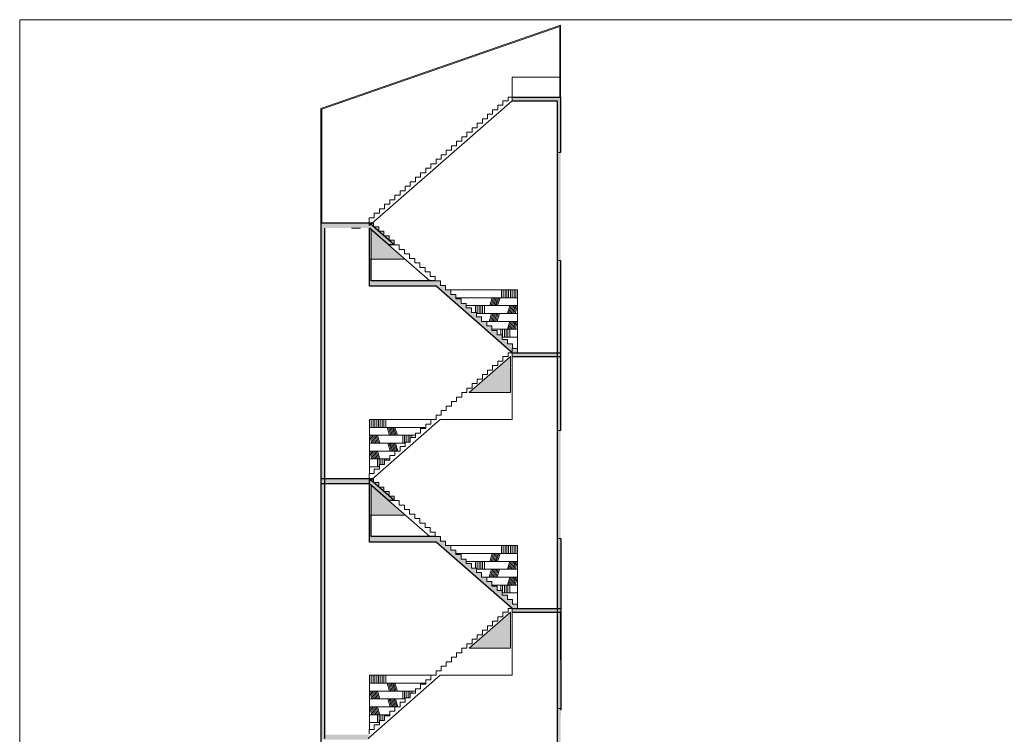
# Model space of a CAD drawing. Units: inches. Extents: x -32007 to 23652, y -11778 to 13943.
# Drawn here: x 7109 to 12576, y 3170 to 7137 of the extents above; entities that cross this region are included whole.
import ezdxf

# ---------------------------------------------------------------- set-up
doc = ezdxf.new("R2010")
doc.units = ezdxf.units.IN
doc.header["$MEASUREMENT"] = 0
doc.layers.get('0').update_dxf_attribs({"lineweight": 9})
doc.layers.add('0.05', color=251, linetype='Continuous', lineweight=5)
doc.layers.add('0.09', color=7, linetype='Continuous', lineweight=9)

msp = doc.modelspace()

# ---------------------------------------------------------------- hatches: boundary and pattern name
at = {"layer": '0.05', "transparency": 33554679}
h = msp.add_hatch(color=250, dxfattribs=at)
h.dxf.hatch_style = 1
h.paths.add_polyline_path([(9051, 280.6), (9051, 307.2), (9045.3, 307.2), (8801, 307.2), (8801, 280.6)])
h.paths.add_polyline_path([(8801, 1747.2), (8801, 1720.6), (9051, 1720.6), (9051, 1747.2)])
h.paths.add_polyline_path([(9851, 2447.2), (9843.5, 2447.2), (9843.5, 2427.2), (10093.5, 2427.2), (10093.5, 2447.2)])
h.paths.add_polyline_path([(8801, 3167.2), (8801, 3140.6), (9051, 3140.6), (9051, 3167.2), (9045.3, 3167.2)])
h.paths.add_polyline_path([(9851, 3867.2), (9843.5, 3867.2), (9843.5, 3847.2), (10093.5, 3847.2), (10093.5, 3867.2)])
h.paths.add_polyline_path([(9051, 4560.6), (9051, 4587.2), (8801, 4587.2), (8801, 4560.6)])
h.paths.add_polyline_path([(10093.5, 5267.2), (10093.5, 5287.2), (9851, 5287.2), (9843.5, 5287.2), (9843.5, 5267.2)])
h.paths.add_polyline_path([(10093.5, 6687.2), (10093.5, 6400.5), (10112.2, 6400.5), (10112.4, 6707.2), (9843.5, 6707.2), (9843.5, 6687.2)])
at = {"layer": '0.05', "true_color": 0xd1e3e6}
h = msp.add_hatch(color=254, dxfattribs=at)
h.paths.add_polyline_path([(10092.4, 5800.5), (10102.4, 5800.5), (10102.4, 6400.5), (10092.4, 6400.5)])
h.paths.add_polyline_path([(10112.4, 6400.5), (10102.4, 6400.5), (10102.4, 5800.5), (10112.4, 5800.5)])
at = {"layer": '0.05', "transparency": 33554679}
h = msp.add_hatch(color=250, dxfattribs=at)
h.dxf.hatch_style = 1
h.paths.add_polyline_path([(8801, 5980.6), (8781, 5980.6), (8781, 4587.2), (8801, 4587.2)])
h.paths.add_polyline_path([(9051, 6007.2), (9045.3, 6007.2), (8781, 6007.2), (8781, 5980.6), (9081.4, 5980.6), (9058.4, 6000.7), (9051, 5994.2)])
h.paths.add_polyline_path([(8801, 4587.2), (8781, 4587.2), (8781, 4560.6), (8801, 4560.6)])
h.paths.add_polyline_path([(8801, 4560.6), (8781, 4560.6), (8781, 3167.2), (8801, 3167.2)])
h.paths.add_polyline_path([(8801, 3167.2), (8781, 3167.2), (8781, 3140.6), (8801, 3140.6)])
h = msp.add_hatch(color=250, dxfattribs=at)
h.dxf.hatch_style = 1
h.paths.add_polyline_path([(9051, 6007.2), (9051, 5980.6), (9157.8, 5887.2), (9188.1, 5887.2), (9185.9, 5889.2)])
h.paths.add_polyline_path([(9131, 5962.2), (9102.4, 5962.2), (9131, 5937.2)], flags=17)
h.paths.add_polyline_path([(9159.6, 5937.2), (9131, 5937.2), (9159.6, 5912.2)], flags=17)
h.paths.add_polyline_path([(9188.1, 5912.2), (9159.6, 5912.2), (9185.9, 5889.2), (9188.1, 5887.2)])
h.paths.add_polyline_path([(9073.9, 6007.2), (9051, 6007.2), (9069.8, 5990.7), (9073.9, 5994.5)], flags=17)
h.paths.add_polyline_path([(9102.4, 5987.2), (9073.9, 5987.2), (9102.4, 5962.2)], flags=17)
h.paths.add_polyline_path([(9073.9, 5994.5), (9069.8, 5990.7), (9073.9, 5987.2)], flags=17)
h.paths.add_polyline_path([(9416.7, 5687.2), (9061, 5687.2), (9061, 5807.2), (9051, 5807.2), (9051, 5657.2), (9420.6, 5657.2), (9843.5, 5287.2), (9873.9, 5287.2)])
h.paths.add_polyline_path([(9445.3, 5687.2), (9416.7, 5687.2), (9445.3, 5662.2)], flags=17)
h.paths.add_polyline_path([(9473.9, 5662.2), (9445.3, 5662.2), (9473.9, 5637.2)], flags=17)
h.paths.add_polyline_path([(9502.4, 5637.2), (9473.9, 5637.2), (9502.4, 5612.2)], flags=17)
h.paths.add_polyline_path([(9531, 5612.2), (9502.4, 5612.2), (9531, 5587.2)], flags=17)
h.paths.add_polyline_path([(9559.6, 5587.2), (9531, 5587.2), (9559.6, 5562.2)], flags=17)
h.paths.add_polyline_path([(9588.1, 5562.2), (9559.6, 5562.2), (9588.1, 5537.2)], flags=17)
h.paths.add_polyline_path([(9616.7, 5537.2), (9588.1, 5537.2), (9616.7, 5512.2)], flags=17)
h.paths.add_polyline_path([(9645.3, 5512.2), (9616.7, 5512.2), (9645.3, 5487.2)], flags=17)
h.paths.add_polyline_path([(9673.9, 5487.2), (9645.3, 5487.2), (9673.9, 5462.2)], flags=17)
h.paths.add_polyline_path([(9702.4, 5462.2), (9673.9, 5462.2), (9702.4, 5437.2)], flags=17)
h.paths.add_polyline_path([(9731, 5437.2), (9702.4, 5437.2), (9731, 5412.2)], flags=17)
h.paths.add_polyline_path([(9759.6, 5412.2), (9731, 5412.2), (9759.6, 5387.2)], flags=17)
h.paths.add_polyline_path([(9788.1, 5387.2), (9759.6, 5387.2), (9788.1, 5362.2)], flags=17)
h.paths.add_polyline_path([(9816.7, 5362.2), (9788.1, 5362.2), (9816.7, 5337.2)], flags=17)
h.paths.add_polyline_path([(9845.3, 5337.2), (9816.7, 5337.2), (9845.3, 5312.2)], flags=17)
h.paths.add_polyline_path([(9873.9, 5312.2), (9845.3, 5312.2), (9873.9, 5287.2)])
h = msp.add_hatch(color=250, dxfattribs=at)
h.dxf.hatch_style = 1
h.paths.add_polyline_path([(9061, 5971.8), (9051, 5980.6), (9051, 5807.2), (9061, 5807.2)])
at = {"layer": '0.05', "true_color": 0xd1e3e6, "transparency": 33554661}
for points in [[(9155.5, 5889.2), (9061, 5971.8), (9051, 5807.2), (9071, 5807.2), (9249.2, 5807.2)], [(9155.5, 4469.2), (9061, 4551.8), (9051, 4387.2), (9071, 4387.2), (9249.2, 4387.2)]]:
    msp.add_hatch(color=254, dxfattribs=at).paths.add_polyline_path(points)
at = {"layer": '0.05', "transparency": 33554679}
h = msp.add_hatch(color=250, dxfattribs=at)
h.dxf.hatch_style = 1
h.paths.add_polyline_path([(10113.3, 2447.2), (10093.5, 2447.2), (10093.5, 2427.2), (10113.3, 2427.2)])
h.paths.add_polyline_path([(10113.3, 2715.2), (10093.5, 2715.2), (10093.5, 2447.2), (10113.3, 2447.2)])
h.paths.add_polyline_path([(10112.4, 5800.5), (10093.5, 5800.5), (10093.5, 5287.2), (10112.4, 5287.2)])
h.paths.add_polyline_path([(10112.4, 5287.2), (10093.5, 5287.2), (10093.5, 5267.2), (10112.4, 5267.2)])
h.paths.add_polyline_path([(10112.4, 5267.2), (10093.5, 5267.2), (10093.5, 4857.2), (10112.4, 4857.2)])
at = {"layer": '0.05', "true_color": 0xd1e3e6}
for points in [[(9833.5, 5267.8), (9604.2, 5067.2), (9833.5, 5067.2)], [(9833.5, 3847.8), (9604.2, 3647.2), (9833.5, 3647.2)]]:
    msp.add_hatch(color=254, dxfattribs=at).paths.add_polyline_path(points)
h = msp.add_hatch(color=254, dxfattribs=at)
h.paths.add_polyline_path([(10093.5, 4257.2), (10103.5, 4257.2), (10103.5, 4857.2), (10093.5, 4857.2)])
h.paths.add_polyline_path([(10113.5, 4857.2), (10103.5, 4857.2), (10103.5, 4257.2), (10113.5, 4257.2)])
at = {"layer": '0.05', "transparency": 33554679}
h = msp.add_hatch(color=250, dxfattribs=at)
h.dxf.hatch_style = 1
h.paths.add_polyline_path([(9051, 4587.2), (9051, 4560.6), (9157.8, 4467.2), (9188.1, 4467.2), (9185.9, 4469.2)])
h.paths.add_polyline_path([(9131, 4542.2), (9102.4, 4542.2), (9131, 4517.2)], flags=17)
h.paths.add_polyline_path([(9159.6, 4517.2), (9131, 4517.2), (9159.6, 4492.2)], flags=17)
h.paths.add_polyline_path([(9188.1, 4492.2), (9159.6, 4492.2), (9185.9, 4469.2), (9188.1, 4467.2)])
h.paths.add_polyline_path([(9073.9, 4587.2), (9051, 4587.2), (9069.8, 4570.7), (9073.9, 4574.5)], flags=17)
h.paths.add_polyline_path([(9102.4, 4567.2), (9073.9, 4567.2), (9102.4, 4542.2)], flags=17)
h.paths.add_polyline_path([(9073.9, 4574.5), (9069.8, 4570.7), (9073.9, 4567.2)], flags=17)
h.paths.add_polyline_path([(9416.7, 4267.2), (9061, 4267.2), (9061, 4387.2), (9051, 4387.2), (9051, 4237.2), (9420.6, 4237.2), (9843.5, 3867.2), (9873.9, 3867.2)])
h.paths.add_polyline_path([(9445.3, 4267.2), (9416.7, 4267.2), (9445.3, 4242.2)], flags=17)
h.paths.add_polyline_path([(9473.9, 4242.2), (9445.3, 4242.2), (9473.9, 4217.2)], flags=17)
h.paths.add_polyline_path([(9502.4, 4217.2), (9473.9, 4217.2), (9502.4, 4192.2)], flags=17)
h.paths.add_polyline_path([(9531, 4192.2), (9502.4, 4192.2), (9531, 4167.2)], flags=17)
h.paths.add_polyline_path([(9559.6, 4167.2), (9531, 4167.2), (9559.6, 4142.2)], flags=17)
h.paths.add_polyline_path([(9588.1, 4142.2), (9559.6, 4142.2), (9588.1, 4117.2)], flags=17)
h.paths.add_polyline_path([(9616.7, 4117.2), (9588.1, 4117.2), (9616.7, 4092.2)], flags=17)
h.paths.add_polyline_path([(9645.3, 4092.2), (9616.7, 4092.2), (9645.3, 4067.2)], flags=17)
h.paths.add_polyline_path([(9673.9, 4067.2), (9645.3, 4067.2), (9673.9, 4042.2)], flags=17)
h.paths.add_polyline_path([(9702.4, 4042.2), (9673.9, 4042.2), (9702.4, 4017.2)], flags=17)
h.paths.add_polyline_path([(9731, 4017.2), (9702.4, 4017.2), (9731, 3992.2)], flags=17)
h.paths.add_polyline_path([(9759.6, 3992.2), (9731, 3992.2), (9759.6, 3967.2)], flags=17)
h.paths.add_polyline_path([(9788.1, 3967.2), (9759.6, 3967.2), (9788.1, 3942.2)], flags=17)
h.paths.add_polyline_path([(9816.7, 3942.2), (9788.1, 3942.2), (9816.7, 3917.2)], flags=17)
h.paths.add_polyline_path([(9845.3, 3917.2), (9816.7, 3917.2), (9845.3, 3892.2)], flags=17)
h.paths.add_polyline_path([(9873.9, 3892.2), (9845.3, 3892.2), (9873.9, 3867.2)])
h = msp.add_hatch(color=250, dxfattribs=at)
h.dxf.hatch_style = 1
h.paths.add_polyline_path([(9061, 4551.8), (9051, 4560.6), (9051, 4387.2), (9061, 4387.2)])
h = msp.add_hatch(color=250, dxfattribs=at)
h.dxf.hatch_style = 1
h.paths.add_polyline_path([(10113.5, 4257.2), (10102.4, 4257.2), (10102.4, 3867.2), (10113.5, 3867.2)])
h.paths.add_polyline_path([(10102.4, 4257.2), (10093.5, 4257.2), (10093.5, 3867.2), (10102.4, 3867.2)])
h.paths.add_polyline_path([(10113.5, 3867.2), (10102.4, 3867.2), (10102.4, 3847.2), (10113.5, 3847.2)])
h.paths.add_polyline_path([(10102.4, 3867.2), (10093.5, 3867.2), (10093.5, 3847.2), (10102.4, 3847.2)])
h = msp.add_hatch(color=250, dxfattribs=at)
h.dxf.hatch_style = 1
h.paths.add_polyline_path([(10112.4, 3847.2), (10102.4, 3847.2), (10102.4, 3313.7), (10113.5, 3313.7)])
h.paths.add_polyline_path([(10102.4, 3847.2), (10093.5, 3847.2), (10093.5, 3313.7), (10102.4, 3313.7)])
at = {"layer": '0.05', "true_color": 0xd1e3e6}
h = msp.add_hatch(color=254, dxfattribs=at)
h.paths.add_polyline_path([(10093.5, 2715.2), (10104.3, 2715.3), (10103.7, 3313.8), (10093.7, 3313.8)])
h.paths.add_polyline_path([(10113.7, 3313.8), (10103.7, 3313.8), (10104.3, 2715.3), (10113.3, 2715.2)])

# ---------------------------------------------------------------- linework, layer by layer
at = {"color": 252, "transparency": 33554551}
for p, q in [((9843.5, 6707.2), (9843.5, 6817.2)), ((9843.5, 6817.2), (10107.4, 6817.2)), ((9873.9, 5374.7), (9873.9, 5418.4)), ((9051, 4617.2), (9051, 4917.2)), ((9051, 4917.2), (9420.6, 4917.2)), ((9051, 4829.7), (9051, 4873.4)), ((9051, 4873.4), (9363.5, 4873.4)), ((9306.3, 4829.7), (9051, 4829.7)), ((9051, 4742.2), (9051, 4785.9)), ((9051, 4785.9), (9249.2, 4785.9)), ((9220.6, 4742.2), (9051, 4742.2)), ((9051, 4654.7), (9051, 4698.4)), ((9051, 4698.4), (9163.5, 4698.4)), ((9051, 4654.7), (9106.3, 4654.7)), ((9873.9, 3954.7), (9873.9, 3998.4)), ((9051, 3197.2), (9051, 3497.2)), ((9051, 3409.7), (9051, 3453.4)), ((9051, 3453.4), (9363.5, 3453.4)), ((9306.3, 3409.7), (9051, 3409.7)), ((9051, 3322.2), (9051, 3365.9)), ((9051, 3365.9), (9249.2, 3365.9)), ((9220.6, 3322.2), (9051, 3322.2)), ((9051, 3278.4), (9163.5, 3278.4)), ((9051, 3234.7), (9106.3, 3234.7))]:
    msp.add_line(p, q, dxfattribs=at)
at = {"color": 250}
for p, q in [((9843.5, 6687.2), (9051, 5994.2)), ((9155.5, 5889.2), (9386.3, 5687.2)), ((9443.5, 4917.2), (9051, 4573.7)), ((9155.5, 4469.2), (9386.3, 4267.2)), ((9443.5, 3497.2), (9043.5, 3147.2))]:
    msp.add_line(p, q, dxfattribs=at)
at = {"color": 250, "transparency": 33554551}
for p, q in [((9792.1, 6662.2), (9792.1, 6687.2)), ((9820.6, 6687.2), (9820.6, 6707.2)), ((9820.6, 6707.2), (9851, 6707.2)), ((9734.9, 6612.2), (9734.9, 6637.2)), ((9734.9, 6637.2), (9763.5, 6637.2)), ((9763.5, 6637.2), (9763.5, 6662.2)), ((9763.5, 6662.2), (9792.1, 6662.2)), ((9649.2, 6537.2), (9649.2, 6562.2)), ((9649.2, 6562.2), (9677.8, 6562.2)), ((9677.8, 6562.2), (9677.8, 6587.2)), ((9677.8, 6587.2), (9706.3, 6587.2)), ((9706.3, 6612.2), (9734.9, 6612.2)), ((9706.3, 6587.2), (9706.3, 6612.2)), ((9592.1, 6487.2), (9592.1, 6512.2)), ((9592.1, 6512.2), (9620.6, 6512.2)), ((9620.6, 6512.2), (9620.6, 6537.2)), ((9620.6, 6537.2), (9649.2, 6537.2)), ((9534.9, 6437.2), (9534.9, 6462.2)), ((9534.9, 6462.2), (9563.5, 6462.2)), ((9563.5, 6462.2), (9563.5, 6487.2)), ((9563.5, 6487.2), (9592.1, 6487.2)), ((9477.8, 6387.2), (9477.8, 6412.2)), ((9477.8, 6412.2), (9506.3, 6412.2)), ((9506.3, 6412.2), (9506.3, 6437.2)), ((9506.3, 6437.2), (9534.9, 6437.2)), ((9420.6, 6337.2), (9420.6, 6362.2)), ((9420.6, 6362.2), (9449.2, 6362.2)), ((9449.2, 6362.2), (9449.2, 6387.2)), ((9449.2, 6387.2), (9477.8, 6387.2)), ((9363.5, 6287.2), (9363.5, 6312.2)), ((9363.5, 6312.2), (9392.1, 6312.2)), ((9392.1, 6312.2), (9392.1, 6337.2)), ((9392.1, 6337.2), (9420.6, 6337.2)), ((9277.8, 6212.2), (9277.8, 6237.2)), ((9277.8, 6237.2), (9306.3, 6237.2)), ((9306.3, 6237.2), (9306.3, 6262.2)), ((9306.3, 6262.2), (9334.9, 6262.2)), ((9334.9, 6262.2), (9334.9, 6287.2)), ((9334.9, 6287.2), (9363.5, 6287.2)), ((9220.6, 6162.2), (9220.6, 6187.2)), ((9220.6, 6187.2), (9249.2, 6187.2)), ((9249.2, 6187.2), (9249.2, 6212.2)), ((9249.2, 6212.2), (9277.8, 6212.2)), ((9163.5, 6112.2), (9163.5, 6137.2)), ((9163.5, 6137.2), (9192.1, 6137.2)), ((9192.1, 6137.2), (9192.1, 6162.2)), ((9192.1, 6162.2), (9220.6, 6162.2)), ((9106.3, 6062.2), (9106.3, 6087.2)), ((9106.3, 6087.2), (9134.9, 6087.2)), ((9134.9, 6087.2), (9134.9, 6112.2)), ((9134.9, 6112.2), (9163.5, 6112.2)), ((9049.2, 6037.2), (9077.8, 6037.2)), ((9049.2, 6007.2), (9049.2, 6037.2)), ((9077.8, 6037.2), (9077.8, 6062.2)), ((9077.8, 6062.2), (9106.3, 6062.2)), ((9045.3, 6007.2), (9073.9, 6007.2)), ((9216.7, 5887.2), (9157.8, 5887.2)), ((9216.7, 5862.2), (9216.7, 5887.2)), ((9245.3, 5862.2), (9216.7, 5862.2)), ((9245.3, 5837.2), (9245.3, 5862.2)), ((9273.9, 5837.2), (9245.3, 5837.2)), ((9273.9, 5812.2), (9273.9, 5837.2)), ((9302.4, 5812.2), (9273.9, 5812.2)), ((9302.4, 5787.2), (9302.4, 5812.2)), ((9331, 5787.2), (9302.4, 5787.2)), ((9331, 5762.2), (9331, 5787.2)), ((9359.6, 5762.2), (9331, 5762.2)), ((9359.6, 5737.2), (9359.6, 5762.2)), ((9388.1, 5737.2), (9359.6, 5737.2)), ((9388.1, 5712.2), (9388.1, 5737.2)), ((9416.7, 5712.2), (9388.1, 5712.2)), ((9416.7, 5687.2), (9416.7, 5712.2)), ((9792.1, 5242.2), (9792.1, 5267.2)), ((9792.1, 5267.2), (9820.6, 5267.2)), ((9820.6, 5267.2), (9820.6, 5287.2)), ((9820.6, 5287.2), (9849.2, 5287.2)), ((9734.9, 5192.2), (9734.9, 5217.2)), ((9734.9, 5217.2), (9763.5, 5217.2)), ((9763.5, 5217.2), (9763.5, 5242.2)), ((9763.5, 5242.2), (9792.1, 5242.2)), ((9649.2, 5117.2), (9649.2, 5142.2)), ((9649.2, 5142.2), (9677.8, 5142.2)), ((9677.8, 5142.2), (9677.8, 5167.2)), ((9677.8, 5167.2), (9706.3, 5167.2)), ((9706.3, 5192.2), (9734.9, 5192.2)), ((9706.3, 5167.2), (9706.3, 5192.2)), ((9592.1, 5067.2), (9592.1, 5092.2)), ((9592.1, 5092.2), (9620.6, 5092.2)), ((9620.6, 5092.2), (9620.6, 5117.2)), ((9620.6, 5117.2), (9649.2, 5117.2)), ((9534.9, 5017.2), (9534.9, 5042.2)), ((9534.9, 5042.2), (9563.5, 5042.2)), ((9563.5, 5042.2), (9563.5, 5067.2)), ((9563.5, 5067.2), (9592.1, 5067.2)), ((9477.8, 4967.2), (9477.8, 4992.2)), ((9477.8, 4992.2), (9506.3, 4992.2)), ((9506.3, 4992.2), (9506.3, 5017.2)), ((9506.3, 5017.2), (9534.9, 5017.2)), ((9420.6, 4917.2), (9420.6, 4942.2)), ((9420.6, 4942.2), (9449.2, 4942.2)), ((9449.2, 4942.2), (9449.2, 4967.2)), ((9449.2, 4967.2), (9477.8, 4967.2)), ((9334.9, 4842.2), (9334.9, 4867.2)), ((9334.9, 4867.2), (9363.5, 4867.2)), ((9363.5, 4867.2), (9363.5, 4892.2)), ((9363.5, 4892.2), (9392.1, 4892.2)), ((9392.1, 4892.2), (9392.1, 4917.2)), ((9392.1, 4917.2), (9420.6, 4917.2)), ((9277.8, 4792.2), (9277.8, 4817.2)), ((9277.8, 4817.2), (9306.3, 4817.2)), ((9306.3, 4817.2), (9306.3, 4842.2)), ((9306.3, 4842.2), (9334.9, 4842.2)), ((9220.6, 4742.2), (9220.6, 4767.2)), ((9220.6, 4767.2), (9249.2, 4767.2)), ((9249.2, 4767.2), (9249.2, 4792.2)), ((9249.2, 4792.2), (9277.8, 4792.2)), ((9163.5, 4692.2), (9163.5, 4717.2)), ((9163.5, 4717.2), (9192.1, 4717.2)), ((9192.1, 4717.2), (9192.1, 4742.2)), ((9106.3, 4642.2), (9106.3, 4667.2)), ((9106.3, 4667.2), (9134.9, 4667.2)), ((9134.9, 4667.2), (9134.9, 4692.2)), ((9134.9, 4692.2), (9163.5, 4692.2)), ((9049.2, 4587.2), (9049.2, 4617.2)), ((9049.2, 4617.2), (9077.8, 4617.2)), ((9077.8, 4617.2), (9077.8, 4642.2)), ((9077.8, 4642.2), (9106.3, 4642.2)), ((9045.3, 4587.2), (9073.9, 4587.2)), ((9202.4, 4467.2), (9173.9, 4467.2)), ((9216.7, 4442.2), (9216.7, 4467.2)), ((9245.3, 4442.2), (9216.7, 4442.2)), ((9245.3, 4417.2), (9245.3, 4442.2)), ((9273.9, 4417.2), (9245.3, 4417.2)), ((9273.9, 4392.2), (9273.9, 4417.2)), ((9302.4, 4392.2), (9273.9, 4392.2)), ((9302.4, 4367.2), (9302.4, 4392.2)), ((9331, 4367.2), (9302.4, 4367.2)), ((9331, 4342.2), (9331, 4367.2)), ((9331, 4342.2), (9359.6, 4342.2)), ((9359.6, 4317.2), (9359.6, 4342.2)), ((9388.1, 4317.2), (9359.6, 4317.2)), ((9388.1, 4292.2), (9388.1, 4317.2)), ((9416.7, 4292.2), (9388.1, 4292.2)), ((9416.7, 4267.2), (9416.7, 4292.2)), ((9792.1, 3822.2), (9792.1, 3847.2)), ((9792.1, 3847.2), (9820.6, 3847.2)), ((9820.6, 3847.2), (9820.6, 3867.2)), ((9820.6, 3867.2), (9849.2, 3867.2)), ((9734.9, 3772.2), (9734.9, 3797.2)), ((9734.9, 3797.2), (9763.5, 3797.2)), ((9763.5, 3797.2), (9763.5, 3822.2)), ((9763.5, 3822.2), (9792.1, 3822.2)), ((9649.2, 3697.2), (9649.2, 3722.2)), ((9649.2, 3722.2), (9677.8, 3722.2)), ((9677.8, 3722.2), (9677.8, 3747.2)), ((9677.8, 3747.2), (9706.3, 3747.2)), ((9706.3, 3772.2), (9734.9, 3772.2)), ((9706.3, 3747.2), (9706.3, 3772.2)), ((9592.1, 3647.2), (9592.1, 3672.2)), ((9592.1, 3672.2), (9620.6, 3672.2)), ((9620.6, 3672.2), (9620.6, 3697.2)), ((9620.6, 3697.2), (9649.2, 3697.2)), ((9534.9, 3597.2), (9534.9, 3622.2)), ((9534.9, 3622.2), (9563.5, 3622.2)), ((9563.5, 3622.2), (9563.5, 3647.2)), ((9563.5, 3647.2), (9592.1, 3647.2)), ((9477.8, 3547.2), (9477.8, 3572.2)), ((9477.8, 3572.2), (9506.3, 3572.2)), ((9506.3, 3572.2), (9506.3, 3597.2)), ((9506.3, 3597.2), (9534.9, 3597.2)), ((9420.6, 3497.2), (9420.6, 3522.2)), ((9420.6, 3522.2), (9449.2, 3522.2)), ((9449.2, 3522.2), (9449.2, 3547.2)), ((9449.2, 3547.2), (9477.8, 3547.2)), ((9334.9, 3422.2), (9334.9, 3447.2)), ((9334.9, 3447.2), (9363.5, 3447.2)), ((9363.5, 3447.2), (9363.5, 3472.2)), ((9363.5, 3472.2), (9392.1, 3472.2)), ((9392.1, 3472.2), (9392.1, 3497.2)), ((9392.1, 3497.2), (9420.6, 3497.2)), ((9277.8, 3372.2), (9277.8, 3397.2)), ((9277.8, 3397.2), (9306.3, 3397.2)), ((9306.3, 3397.2), (9306.3, 3422.2)), ((9306.3, 3422.2), (9334.9, 3422.2)), ((9220.6, 3322.2), (9220.6, 3347.2)), ((9220.6, 3347.2), (9249.2, 3347.2)), ((9249.2, 3347.2), (9249.2, 3372.2)), ((9249.2, 3372.2), (9277.8, 3372.2)), ((9163.5, 3272.2), (9163.5, 3297.2)), ((9163.5, 3297.2), (9192.1, 3297.2)), ((9192.1, 3297.2), (9192.1, 3322.2)), ((9192.1, 3322.2), (9220.6, 3322.2)), ((9106.3, 3222.2), (9106.3, 3247.2)), ((9106.3, 3247.2), (9134.9, 3247.2)), ((9134.9, 3247.2), (9134.9, 3272.2)), ((9134.9, 3272.2), (9163.5, 3272.2)), ((9049.2, 3172.2), (9049.2, 3197.2)), ((9049.2, 3197.2), (9077.8, 3197.2)), ((9077.8, 3197.2), (9077.8, 3222.2)), ((9077.8, 3222.2), (9106.3, 3222.2))]:
    msp.add_line(p, q, dxfattribs=at)
at = {"color": 251, "transparency": 33554551}
for p, q in [((9792.1, 6687.2), (9820.6, 6687.2)), ((9061, 5807.2), (9061, 5971.8)), ((9051, 5807.2), (9249.2, 5807.2)), ((9192.1, 4742.2), (9220.6, 4742.2)), ((9061, 4387.2), (9061, 4551.8)), ((9216.7, 4467.2), (9188.1, 4467.2)), ((9051, 4387.2), (9249.2, 4387.2)), ((9051, 3497.2), (9420.6, 3497.2))]:
    msp.add_line(p, q, dxfattribs=at)
at = {"color": 252, "lineweight": 13}
for p, q in [((9873.9, 5637.2), (9473.9, 5637.2)), ((9783.9, 5637.2), (9783.9, 5593.4)), ((9793.9, 5637.2), (9793.9, 5593.4)), ((9803.9, 5637.2), (9803.9, 5593.4)), ((9813.9, 5637.2), (9813.9, 5593.4)), ((9823.9, 5637.2), (9823.9, 5593.4)), ((9833.9, 5637.2), (9833.9, 5593.4)), ((9833.9, 5637.2), (9833.9, 5593.4)), ((9843.9, 5637.2), (9843.9, 5593.4)), ((9853.9, 5637.2), (9853.9, 5593.4)), ((9863.9, 5637.2), (9863.9, 5593.4)), ((9873.9, 5637.2), (9873.9, 5593.4)), ((9873.9, 5637.2), (9873.9, 5287.2)), ((9732.2, 5593.4), (9718.8, 5549.7)), ((9739.5, 5593.4), (9726.2, 5549.7)), ((9746.8, 5593.4), (9733.5, 5549.7)), ((9754.1, 5593.4), (9740.8, 5549.7)), ((9761.5, 5593.4), (9748.1, 5549.7)), ((9768.8, 5593.4), (9755.4, 5549.7)), ((9776.1, 5593.4), (9762.7, 5549.7)), ((9639.5, 5549.7), (9639.5, 5512.2)), ((9649.5, 5549.7), (9649.5, 5505.9)), ((9659.5, 5549.7), (9659.5, 5505.9)), ((9669.5, 5549.7), (9669.5, 5505.9)), ((9679.5, 5549.7), (9679.5, 5505.9)), ((9689.5, 5549.7), (9689.5, 5505.9)), ((9829.9, 5549.7), (9816.6, 5505.9)), ((9837.3, 5549.7), (9823.9, 5505.9)), ((9844.6, 5549.7), (9831.2, 5505.9)), ((9851.9, 5549.7), (9838.5, 5505.9)), ((9859.2, 5549.7), (9845.9, 5505.9)), ((9866.5, 5549.7), (9853.2, 5505.9)), ((9873.9, 5549.7), (9860.5, 5505.9)), ((9728.8, 5505.9), (9715.4, 5462.2)), ((9736.1, 5505.9), (9722.7, 5462.2)), ((9743.4, 5505.9), (9730.1, 5462.2)), ((9750.7, 5505.9), (9737.4, 5462.2)), ((9758, 5505.9), (9744.7, 5462.2)), ((9765.4, 5505.9), (9752, 5462.2)), ((9772.7, 5505.9), (9759.3, 5462.2)), ((9780.1, 5418.4), (9780.1, 5387.2)), ((9790.1, 5418.4), (9790.1, 5374.7)), ((9800.1, 5418.4), (9800.1, 5374.7)), ((9810.1, 5418.4), (9810.1, 5374.7)), ((9829.9, 5462.2), (9816.6, 5418.4)), ((9820.1, 5418.4), (9820.1, 5374.7)), ((9837.3, 5462.2), (9823.9, 5418.4)), ((9830.1, 5418.4), (9830.1, 5374.7)), ((9844.6, 5462.2), (9831.2, 5418.4)), ((9851.9, 5462.2), (9838.5, 5418.4)), ((9859.2, 5462.2), (9845.9, 5418.4)), ((9866.5, 5462.2), (9853.2, 5418.4)), ((9873.9, 5462.2), (9860.5, 5418.4)), ((9873.9, 4217.2), (9473.9, 4217.2)), ((9783.9, 4217.2), (9783.9, 4173.4)), ((9793.9, 4217.2), (9793.9, 4173.4)), ((9803.9, 4217.2), (9803.9, 4173.4)), ((9813.9, 4217.2), (9813.9, 4173.4)), ((9823.9, 4217.2), (9823.9, 4173.4)), ((9833.9, 4217.2), (9833.9, 4173.4)), ((9833.9, 4217.2), (9833.9, 4173.4)), ((9843.9, 4217.2), (9843.9, 4173.4)), ((9853.9, 4217.2), (9853.9, 4173.4)), ((9863.9, 4217.2), (9863.9, 4173.4)), ((9873.9, 4217.2), (9873.9, 4173.4)), ((9873.9, 4217.2), (9873.9, 3867.2)), ((9732.2, 4173.4), (9718.8, 4129.7)), ((9739.5, 4173.4), (9726.2, 4129.7)), ((9746.8, 4173.4), (9733.5, 4129.7)), ((9754.1, 4173.4), (9740.8, 4129.7)), ((9761.5, 4173.4), (9748.1, 4129.7)), ((9768.8, 4173.4), (9755.4, 4129.7)), ((9776.1, 4173.4), (9762.7, 4129.7)), ((9639.5, 4129.7), (9639.5, 4092.2)), ((9649.5, 4129.7), (9649.5, 4085.9)), ((9659.5, 4129.7), (9659.5, 4085.9)), ((9669.5, 4129.7), (9669.5, 4085.9)), ((9679.5, 4129.7), (9679.5, 4085.9)), ((9689.5, 4129.7), (9689.5, 4085.9)), ((9829.9, 4129.7), (9816.6, 4085.9)), ((9837.3, 4129.7), (9823.9, 4085.9)), ((9844.6, 4129.7), (9831.2, 4085.9)), ((9851.9, 4129.7), (9838.5, 4085.9)), ((9859.2, 4129.7), (9845.9, 4085.9)), ((9866.5, 4129.7), (9853.2, 4085.9)), ((9873.9, 4129.7), (9860.5, 4085.9)), ((9728.8, 4085.9), (9715.4, 4042.2)), ((9736.1, 4085.9), (9722.7, 4042.2)), ((9743.4, 4085.9), (9730.1, 4042.2)), ((9750.7, 4085.9), (9737.4, 4042.2)), ((9758, 4085.9), (9744.7, 4042.2)), ((9765.4, 4085.9), (9752, 4042.2)), ((9772.7, 4085.9), (9759.3, 4042.2)), ((9780.1, 3998.4), (9780.1, 3967.2)), ((9790.1, 3998.4), (9790.1, 3954.7)), ((9800.1, 3998.4), (9800.1, 3954.7)), ((9810.1, 3998.4), (9810.1, 3954.7)), ((9829.9, 4042.2), (9816.6, 3998.4)), ((9820.1, 3998.4), (9820.1, 3954.7)), ((9837.3, 4042.2), (9823.9, 3998.4)), ((9830.1, 3998.4), (9830.1, 3954.7)), ((9844.6, 4042.2), (9831.2, 3998.4)), ((9851.9, 4042.2), (9838.5, 3998.4)), ((9859.2, 4042.2), (9845.9, 3998.4)), ((9866.5, 4042.2), (9853.2, 3998.4)), ((9873.9, 4042.2), (9860.5, 3998.4))]:
    msp.add_line(p, q, dxfattribs=at)
at = {"color": 252, "lineweight": 13, "transparency": 33554551}
for p, q in [((9873.9, 5593.4), (9531, 5593.4)), ((9873.9, 5549.7), (9873.9, 5593.4)), ((9588.1, 5549.7), (9873.9, 5549.7)), ((9873.9, 5505.9), (9645.3, 5505.9)), ((9873.9, 5462.2), (9873.9, 5505.9)), ((9673.9, 5462.2), (9873.9, 5462.2)), ((9873.9, 5418.4), (9731, 5418.4)), ((9873.9, 4173.4), (9531, 4173.4)), ((9873.9, 4129.7), (9873.9, 4173.4)), ((9588.1, 4129.7), (9873.9, 4129.7)), ((9873.9, 4085.9), (9645.3, 4085.9)), ((9873.9, 4042.2), (9873.9, 4085.9)), ((9673.9, 4042.2), (9873.9, 4042.2)), ((9873.9, 3998.4), (9731, 3998.4))]:
    msp.add_line(p, q, dxfattribs=at)
at = {"color": 251}
for p, q in [((9833.5, 5267.8), (9604.2, 5067.2)), ((9833.5, 3847.8), (9604.2, 3647.2))]:
    msp.add_line(p, q, dxfattribs=at)
at = {"color": 251, "lineweight": 13, "transparency": 33554551}
for p, q in [((9833.5, 5067.2), (9833.5, 5267.8)), ((9843.5, 4917.2), (9843.5, 5267.2)), ((9833.5, 3647.2), (9833.5, 3847.8)), ((9843.5, 3497.2), (9843.5, 3847.2))]:
    msp.add_line(p, q, dxfattribs=at)
at = {"color": 251, "lineweight": 13}
for p, q in [((9833.5, 5067.2), (9604.2, 5067.2)), ((9443.5, 4917.2), (9843.5, 4917.2)), ((9833.5, 3647.2), (9604.2, 3647.2)), ((9443.5, 3497.2), (9843.5, 3497.2))]:
    msp.add_line(p, q, dxfattribs=at)
at = {"color": 252}
for p, q in [((9051, 4917.2), (9051, 4873.4)), ((9061, 4917.2), (9061, 4873.4)), ((9071, 4917.2), (9071, 4873.4)), ((9081, 4917.2), (9081, 4873.4)), ((9091, 4917.2), (9091, 4873.4)), ((9091, 4917.2), (9091, 4873.4)), ((9101, 4917.2), (9101, 4873.4)), ((9111, 4917.2), (9111, 4873.4)), ((9121, 4917.2), (9121, 4873.4)), ((9131, 4917.2), (9131, 4873.4)), ((9141, 4917.2), (9141, 4873.4)), ((9148.8, 4873.4), (9162.1, 4829.7)), ((9156.1, 4873.4), (9169.4, 4829.7)), ((9163.4, 4873.4), (9176.7, 4829.7)), ((9170.7, 4873.4), (9184.1, 4829.7)), ((9178, 4873.4), (9191.4, 4829.7)), ((9185.3, 4873.4), (9198.7, 4829.7)), ((9192.7, 4873.4), (9206, 4829.7)), ((9051, 4829.7), (9064.3, 4785.9)), ((9058.3, 4829.7), (9071.7, 4785.9)), ((9065.6, 4829.7), (9079, 4785.9)), ((9073, 4829.7), (9086.3, 4785.9)), ((9080.3, 4829.7), (9093.6, 4785.9)), ((9087.6, 4829.7), (9100.9, 4785.9)), ((9094.9, 4829.7), (9108.3, 4785.9)), ((9235.4, 4829.7), (9235.4, 4785.9)), ((9245.4, 4829.7), (9245.4, 4785.9)), ((9255.4, 4829.7), (9255.4, 4792.2)), ((9265.4, 4829.7), (9265.4, 4792.2)), ((9275.4, 4829.7), (9275.4, 4792.2)), ((9285.4, 4829.7), (9285.4, 4817.2)), ((9152.2, 4785.9), (9165.5, 4742.2)), ((9159.5, 4785.9), (9172.8, 4742.2)), ((9166.8, 4785.9), (9180.2, 4742.2)), ((9174.1, 4785.9), (9187.5, 4742.2)), ((9181.4, 4785.9), (9194.8, 4742.2)), ((9188.8, 4785.9), (9202.1, 4742.2)), ((9196.1, 4785.9), (9209.4, 4742.2)), ((9051, 4742.2), (9064.3, 4698.4)), ((9058.3, 4742.2), (9071.7, 4698.4)), ((9065.6, 4742.2), (9079, 4698.4)), ((9073, 4742.2), (9086.3, 4698.4)), ((9080.3, 4742.2), (9093.6, 4698.4)), ((9087.6, 4742.2), (9100.9, 4698.4)), ((9094.9, 4742.2), (9108.3, 4698.4)), ((9094.7, 4698.4), (9094.7, 4654.7)), ((9104.7, 4698.4), (9104.7, 4654.7)), ((9114.7, 4698.4), (9114.7, 4667.2)), ((9124.7, 4698.4), (9124.7, 4667.2)), ((9134.7, 4698.4), (9134.7, 4667.2)), ((9144.7, 4698.4), (9144.7, 4692.2)), ((9051, 3497.2), (9051, 3453.4)), ((9061, 3497.2), (9061, 3453.4)), ((9071, 3497.2), (9071, 3453.4)), ((9081, 3497.2), (9081, 3453.4)), ((9091, 3497.2), (9091, 3453.4)), ((9091, 3497.2), (9091, 3453.4)), ((9101, 3497.2), (9101, 3453.4)), ((9111, 3497.2), (9111, 3453.4)), ((9121, 3497.2), (9121, 3453.4)), ((9131, 3497.2), (9131, 3453.4)), ((9141, 3497.2), (9141, 3453.4)), ((9148.8, 3453.4), (9162.1, 3409.7)), ((9156.1, 3453.4), (9169.4, 3409.7)), ((9163.4, 3453.4), (9176.7, 3409.7)), ((9170.7, 3453.4), (9184.1, 3409.7)), ((9178, 3453.4), (9191.4, 3409.7)), ((9185.3, 3453.4), (9198.7, 3409.7)), ((9192.7, 3453.4), (9206, 3409.7)), ((9051, 3409.7), (9064.3, 3365.9)), ((9058.3, 3409.7), (9071.7, 3365.9)), ((9065.6, 3409.7), (9079, 3365.9)), ((9073, 3409.7), (9086.3, 3365.9)), ((9080.3, 3409.7), (9093.6, 3365.9)), ((9087.6, 3409.7), (9100.9, 3365.9)), ((9094.9, 3409.7), (9108.3, 3365.9)), ((9235.4, 3409.7), (9235.4, 3365.9)), ((9245.4, 3409.7), (9245.4, 3365.9)), ((9255.4, 3409.7), (9255.4, 3372.2)), ((9265.4, 3409.7), (9265.4, 3372.2)), ((9275.4, 3409.7), (9275.4, 3372.2)), ((9285.4, 3409.7), (9285.4, 3397.2)), ((9152.2, 3365.9), (9165.5, 3322.2)), ((9159.5, 3365.9), (9172.8, 3322.2)), ((9166.8, 3365.9), (9180.2, 3322.2)), ((9174.1, 3365.9), (9187.5, 3322.2)), ((9181.4, 3365.9), (9194.8, 3322.2)), ((9188.8, 3365.9), (9202.1, 3322.2)), ((9196.1, 3365.9), (9209.4, 3322.2)), ((9051, 3322.2), (9064.3, 3278.4)), ((9058.3, 3322.2), (9071.7, 3278.4)), ((9065.6, 3322.2), (9079, 3278.4)), ((9073, 3322.2), (9086.3, 3278.4)), ((9080.3, 3322.2), (9093.6, 3278.4)), ((9087.6, 3322.2), (9100.9, 3278.4)), ((9094.9, 3322.2), (9108.3, 3278.4)), ((9094.7, 3278.4), (9094.7, 3234.7)), ((9104.7, 3278.4), (9104.7, 3234.7)), ((9114.7, 3278.4), (9114.7, 3247.2)), ((9124.7, 3278.4), (9124.7, 3247.2)), ((9134.7, 3278.4), (9134.7, 3247.2)), ((9144.7, 3278.4), (9144.7, 3272.2))]:
    msp.add_line(p, q, dxfattribs=at)
at = {"layer": '0.05', "color": 250, "transparency": 33554551}
for p, q in [((18998.6, 7137.2), (7108.6, 7137.2)), ((7108.6, -1272.8), (7108.6, 7137.2)), ((10112.6, 7107.2), (10112.6, 7102.2)), ((10112.6, 7102.2), (10112.6, 7102.2)), ((9843.5, 6687.2), (9843.5, 6707.2)), ((10112.4, 6707.2), (10107.4, 6707.2)), ((10112.4, 6707.2), (10112.4, 6707.2)), ((8781, 6643.7), (8781, 6638.7)), ((8781, 6007.2), (8781, 6307.2)), ((8781, 6307.2), (8781, 6307.2)), ((8781, 6007.2), (8786, 6007.2)), ((9051, 6013.7), (9051, 6013.7)), ((9073.9, 6007.2), (9051, 6007.2)), ((9073.9, 5987.2), (9073.9, 6007.2)), ((9102.4, 5987.2), (9073.9, 5987.2)), ((9102.4, 5962.2), (9102.4, 5987.2)), ((9131, 5962.2), (9102.4, 5962.2)), ((9131, 5937.2), (9131, 5962.2)), ((9159.6, 5937.2), (9131, 5937.2)), ((9159.6, 5912.2), (9159.6, 5937.2)), ((9188.1, 5912.2), (9159.6, 5912.2)), ((9188.1, 5887.2), (9188.1, 5912.2)), ((9188.1, 5887.2), (9157.8, 5887.2)), ((9061, 5807.2), (9051, 5807.2)), ((10091.3, 5800.5), (10111.3, 5800.5)), ((10092.4, 5800.5), (10111.3, 5800.5)), ((9445.3, 5687.2), (9416.7, 5687.2)), ((9445.3, 5662.2), (9445.3, 5687.2)), ((9473.9, 5662.2), (9445.3, 5662.2)), ((9473.9, 5637.2), (9473.9, 5662.2)), ((9502.4, 5637.2), (9473.9, 5637.2)), ((9502.4, 5612.2), (9502.4, 5637.2)), ((9531, 5612.2), (9502.4, 5612.2)), ((9531, 5587.2), (9531, 5612.2)), ((9559.6, 5587.2), (9531, 5587.2)), ((9559.6, 5562.2), (9559.6, 5587.2)), ((9588.1, 5562.2), (9559.6, 5562.2)), ((9588.1, 5537.2), (9588.1, 5562.2)), ((9616.7, 5537.2), (9588.1, 5537.2)), ((9616.7, 5512.2), (9616.7, 5537.2)), ((9645.3, 5512.2), (9616.7, 5512.2)), ((9645.3, 5487.2), (9645.3, 5512.2)), ((9673.9, 5487.2), (9645.3, 5487.2)), ((9673.9, 5462.2), (9673.9, 5487.2)), ((9702.4, 5462.2), (9673.9, 5462.2)), ((9702.4, 5437.2), (9702.4, 5462.2)), ((9731, 5437.2), (9702.4, 5437.2)), ((9731, 5412.2), (9731, 5437.2)), ((9759.6, 5412.2), (9731, 5412.2)), ((9759.6, 5387.2), (9759.6, 5412.2)), ((9788.1, 5387.2), (9759.6, 5387.2)), ((9788.1, 5362.2), (9788.1, 5387.2)), ((9816.7, 5362.2), (9788.1, 5362.2)), ((9816.7, 5337.2), (9816.7, 5362.2)), ((9845.3, 5337.2), (9816.7, 5337.2)), ((9843.5, 5267.2), (9843.5, 5312.2)), ((9845.3, 5312.2), (9845.3, 5337.2)), ((9873.9, 5312.2), (9845.3, 5312.2)), ((9873.9, 5287.2), (9873.9, 5312.2)), ((9843.5, 5287.2), (9873.9, 5287.2)), ((9051, 4593.7), (9051, 4593.7)), ((9073.9, 4587.2), (9051, 4587.2)), ((9073.9, 4567.2), (9073.9, 4587.2)), ((9102.4, 4567.2), (9073.9, 4567.2)), ((9102.4, 4542.2), (9102.4, 4567.2)), ((9131, 4542.2), (9102.4, 4542.2)), ((9131, 4517.2), (9131, 4542.2)), ((9159.6, 4517.2), (9131, 4517.2)), ((9159.6, 4492.2), (9159.6, 4517.2)), ((9188.1, 4492.2), (9159.6, 4492.2)), ((9188.1, 4467.2), (9188.1, 4492.2)), ((9061, 4387.2), (9051, 4387.2)), ((9445.3, 4267.2), (9416.7, 4267.2)), ((9445.3, 4242.2), (9445.3, 4267.2)), ((9473.9, 4242.2), (9445.3, 4242.2)), ((9473.9, 4217.2), (9473.9, 4242.2)), ((9502.4, 4217.2), (9473.9, 4217.2)), ((9502.4, 4192.2), (9502.4, 4217.2)), ((10092.4, 4257.2), (10112.4, 4257.2)), ((10093.5, 4257.2), (10112.4, 4257.2)), ((9531, 4192.2), (9502.4, 4192.2)), ((9531, 4167.2), (9531, 4192.2)), ((9559.6, 4167.2), (9531, 4167.2)), ((9559.6, 4142.2), (9559.6, 4167.2)), ((9588.1, 4142.2), (9559.6, 4142.2)), ((9588.1, 4117.2), (9588.1, 4142.2)), ((9616.7, 4117.2), (9588.1, 4117.2)), ((9616.7, 4092.2), (9616.7, 4117.2)), ((9645.3, 4092.2), (9616.7, 4092.2)), ((9645.3, 4067.2), (9645.3, 4092.2)), ((9673.9, 4067.2), (9645.3, 4067.2)), ((9673.9, 4042.2), (9673.9, 4067.2)), ((9702.4, 4042.2), (9673.9, 4042.2)), ((9702.4, 4017.2), (9702.4, 4042.2)), ((9731, 4017.2), (9702.4, 4017.2)), ((9731, 3992.2), (9731, 4017.2)), ((9759.6, 3992.2), (9731, 3992.2)), ((9759.6, 3967.2), (9759.6, 3992.2)), ((9788.1, 3967.2), (9759.6, 3967.2)), ((9788.1, 3942.2), (9788.1, 3967.2)), ((9816.7, 3942.2), (9788.1, 3942.2)), ((9816.7, 3917.2), (9816.7, 3942.2)), ((9845.3, 3917.2), (9816.7, 3917.2)), ((9845.3, 3892.2), (9845.3, 3917.2)), ((9873.9, 3892.2), (9845.3, 3892.2)), ((9873.9, 3867.2), (9873.9, 3892.2)), ((9843.5, 3867.2), (9873.9, 3867.2)), ((9843.5, 3847.2), (9843.5, 3867.2)), ((10093.5, 3847.2), (10112.4, 3847.2)), ((10093.5, 3313.7), (10093.5, 3847.2)), ((10093.5, 3847.2), (10113.5, 3847.2)), ((10112.4, 3847.2), (10113.5, 3313.7)), ((10093.5, 1007.2), (10093.5, 3315)), ((10113.5, 3313.7), (10093.5, 3313.7)), ((9051, 3173.7), (9051, 3173.7))]:
    msp.add_line(p, q, dxfattribs=at)
at = {"layer": '0.05', "color": 250, "lineweight": 30, "transparency": 33554551}
for p, q in [((9843.5, 6707.2), (10112.4, 6707.2)), ((9843.5, 6687.2), (10093.5, 6687.2)), ((10093.5, 6687.2), (10093.5, 1007.2)), ((10112.4, 6707.2), (10112.2, 6400.5)), ((10112.4, 6687.2), (10112.4, 6687.2)), ((8781, 6007.2), (8781, -472.8)), ((9073.9, 6007.2), (8781, 6007.2)), ((8801, 5980.6), (8801, 3147.2)), ((9051, 5994.2), (9051, 6007.2)), ((9051, 5657.2), (9051, 5980.6)), ((9051, 5657.2), (9051, 5807.2)), ((9061, 5687.2), (9061, 5807.2)), ((10112.4, 5800.5), (10112.4, 4857.2)), ((9843.5, 5287.2), (9420.6, 5657.2)), ((9843.5, 5267.2), (10112.4, 5267.2)), ((9851, 5287.2), (10112.4, 5287.2)), ((9073.9, 4587.2), (8781, 4587.2)), ((9051, 4560.6), (8781, 4560.6)), ((9051, 4237.2), (9051, 4587.2)), ((9051, 4237.2), (9051, 4387.2)), ((9061, 4267.2), (9061, 4387.2)), ((9843.5, 3867.2), (9420.6, 4237.2)), ((10113.5, 4257.2), (10113.5, 3304.1)), ((9843.5, 3847.2), (10112.4, 3847.2)), ((9851, 3867.2), (10112.4, 3867.2))]:
    msp.add_line(p, q, dxfattribs=at)
at = {"layer": '0.05'}
for p, q in [((10092.2, 6400.5), (10112.2, 6400.5)), ((10093.3, 4857.2), (10113.3, 4857.2))]:
    msp.add_line(p, q, dxfattribs=at)
at = {"layer": '0.05', "color": 250}
for p, q in [((8951, 5980.6), (9001, 5980.6)), ((8951, 4560.6), (9001, 4560.6))]:
    msp.add_line(p, q, dxfattribs=at)
at = {"layer": '0.05', "color": 250, "lineweight": 30}
for p, q in [((9188.1, 5887.2), (9051, 6007.2)), ((9155.5, 5889.2), (9051, 5980.6)), ((9188.1, 5887.2), (9159, 5889.2)), ((9416.7, 5687.2), (9061, 5687.2)), ((9420.6, 5657.2), (9051, 5657.2)), ((9188.1, 4467.2), (9051, 4587.2)), ((9155.5, 4469.2), (9051, 4560.6)), ((9188.1, 4467.2), (9155.5, 4469.2)), ((9416.7, 4267.2), (9061, 4267.2)), ((9420.6, 4237.2), (9051, 4237.2))]:
    msp.add_line(p, q, dxfattribs=at)
at = {"layer": '0.05', "transparency": 33554551}
for p, q in [((9051, 5807.2), (9061, 5807.2)), ((9051, 5807.2), (9061, 5807.2)), ((9051, 5807.2), (9061, 5807.2)), ((9061, 5807.2), (9061, 5807.2)), ((10111.3, 5800.5), (10091.3, 5800.5)), ((10112.4, 5800.5), (10092.4, 5800.5)), ((9051, 4387.2), (9061, 4387.2)), ((9051, 4387.2), (9061, 4387.2)), ((9051, 4387.2), (9061, 4387.2)), ((9061, 4387.2), (9061, 4387.2)), ((10112.4, 4257.2), (10092.4, 4257.2)), ((10113.5, 4257.2), (10093.5, 4257.2)), ((9051, 3234.7), (9051, 3278.4)), ((9061, 3225.4), (9061, 3225.4))]:
    msp.add_line(p, q, dxfattribs=at)
at = {"layer": '0.05', "lineweight": 13, "transparency": 33554551}
for p, q in [((9873.9, 5374.7), (9788.1, 5374.7)), ((9873.9, 3954.7), (9788.1, 3954.7))]:
    msp.add_line(p, q, dxfattribs=at)
at = {"layer": '0.09', "color": 250, "transparency": 33554551}
for p, q in [((10112.6, 7107.2), (8781, 6643.7)), ((10107.4, 7100.3), (8786, 6640.5)), ((10107.4, 6707.2), (10107.4, 7100.3)), ((10112.4, 6707.2), (10112.6, 7107.2)), ((8781, 6307.2), (8781, 6643.7)), ((8786, 6007.2), (8786, 6640.5))]:
    msp.add_line(p, q, dxfattribs=at)

doc.saveas('drawing.dxf')
